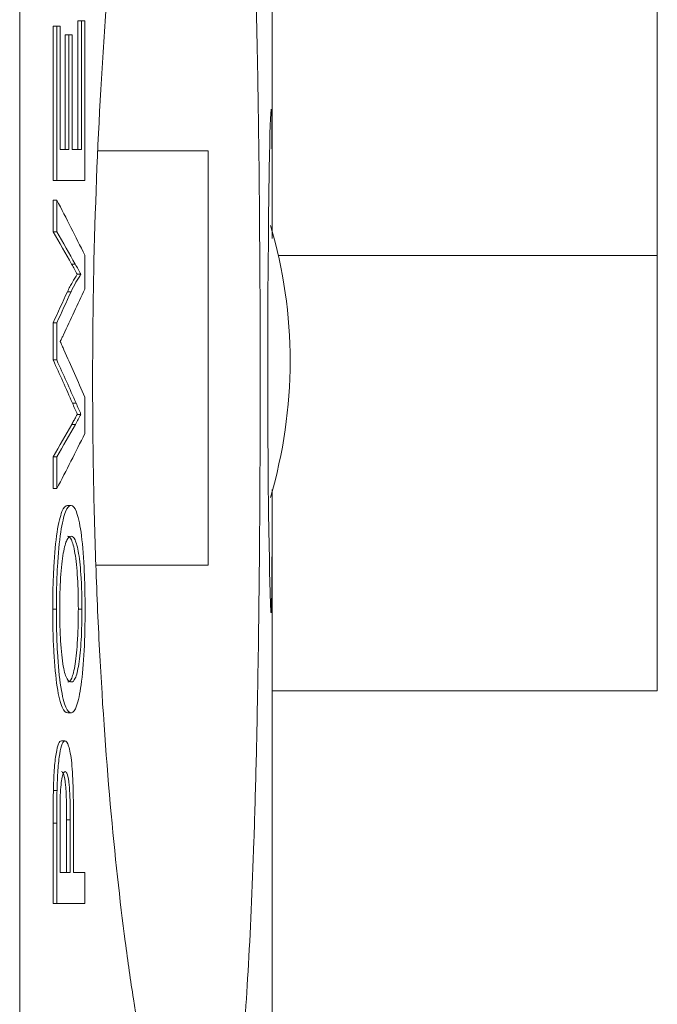
# Model space of a CAD drawing. Units: inches. Extents: x 0.1 to 10.9, y 0 to 8.5.
# Drawn here: x 5.2 to 5.4, y 7.4 to 7.7 of the extents above; entities that cross this region are included whole.
import ezdxf

# ---------------------------------------------------------------- set-up
doc = ezdxf.new("R2010")
doc.units = ezdxf.units.IN
doc.header["$MEASUREMENT"] = 0

msp = doc.modelspace()

# ---------------------------------------------------------------- linework, layer by layer
at = {"color": 7, "linetype": 'Continuous', "lineweight": 18}
for p, q in [((5.1961759202, 7.2446492714), (5.1961759202, 7.9446492714)), ((5.2662847953, 7.5963247841), (5.2662847953, 7.9446492714)), ((5.3732814691, 7.8373194048), (5.3732814672, 7.589611755)), ((5.2054594001, 7.6532172068), (5.2054594001, 7.6104378223)), ((5.2064681643, 7.6532172068), (5.2054594001, 7.6532172068)), ((5.2064681643, 7.6104378223), (5.2064681643, 7.6532172068)), ((5.2064681643, 7.6532172068), (5.2073933341, 7.6532172068)), ((5.2073933341, 7.6532172068), (5.2073933341, 7.6189936992)), ((5.2123699612, 7.6547728208), (5.2123699612, 7.6189936992)), ((5.213377722, 7.6547728208), (5.2123699612, 7.6547728208)), ((5.213377722, 7.6189936992), (5.213377722, 7.6547728208)), ((5.213377722, 7.6547728208), (5.2142478993, 7.6547728208)), ((5.2142478993, 7.6547728208), (5.2142478993, 7.6104378223)), ((5.2088170716, 7.6508837858), (5.2088170716, 7.6189936992)), ((5.209825348, 7.6508837858), (5.2088170716, 7.6508837858)), ((5.209825348, 7.6189936992), (5.209825348, 7.6508837858)), ((5.209825348, 7.6508837858), (5.2107241967, 7.6508837858)), ((5.2107241967, 7.6508837858), (5.2107241967, 7.6189936992)), ((5.2073933341, 7.6189936992), (5.209825348, 7.6189936992)), ((5.2107241967, 7.6189936992), (5.213377722, 7.6189936992)), ((5.2178529438, 7.6186595021), (5.2484976309, 7.6186595007)), ((5.2484976309, 7.6186595007), (5.2484976259, 7.5036595007)), ((5.2064681643, 7.6104378223), (5.2054594001, 7.6104378223)), ((5.2142478993, 7.6104378223), (5.2064681643, 7.6104378223)), ((5.2054594001, 7.6049931734), (5.2054594001, 7.5961577721)), ((5.2064681643, 7.6049931734), (5.2054594001, 7.6049931734)), ((5.2064681643, 7.5961577721), (5.2064681643, 7.6049931734)), ((5.2064681643, 7.5961577721), (5.2054594001, 7.5961577721)), ((5.2662847953, 7.5963247841), (5.2662845819, 7.5943492853)), ((5.2142478993, 7.5897044047), (5.2142478993, 7.5802978014)), ((5.3732814672, 7.589611755), (5.2680221086, 7.5896117596)), ((5.3732814672, 7.589611755), (5.3732814555, 7.4687788566)), ((5.2116158734, 7.5872008384), (5.210607857, 7.5872008384)), ((5.2131924944, 7.5843812881), (5.2121847067, 7.5843812881)), ((5.2104331694, 7.5795564541), (5.2094249812, 7.5795564541)), ((5.2054594001, 7.5708911981), (5.2054594001, 7.5605974087)), ((5.2064681643, 7.5708911981), (5.2054594001, 7.5708911981)), ((5.2064681643, 7.5605974087), (5.2064681643, 7.5708911981)), ((5.2064681643, 7.5605974087), (5.2054594001, 7.5605974087)), ((5.2142478993, 7.5502793128), (5.2142478993, 7.5401556687)), ((5.2118361336, 7.5486143197), (5.2108281491, 7.5486143197)), ((5.2131924944, 7.5454909385), (5.2121847067, 7.5454909385)), ((5.2116451642, 7.5427200011), (5.210637152, 7.5427200011)), ((5.2054594001, 7.5337144546), (5.2054594001, 7.5248790533)), ((5.2064681643, 7.5337144546), (5.2054594001, 7.5337144546)), ((5.2064681643, 7.5248790533), (5.2064681643, 7.5337144546)), ((5.2064681643, 7.5248790533), (5.2054594001, 7.5248790533)), ((5.2662847953, 7.2446492714), (5.2662847953, 7.5246593967)), ((5.2104378442, 7.5202122113), (5.2094296567, 7.5202122113)), ((5.2484976259, 7.5036595007), (5.217340612, 7.5036595021)), ((5.2063649242, 7.4914698123), (5.2053561449, 7.4914698123)), ((5.2134747621, 7.4913968929), (5.2124670154, 7.4913968929)), ((5.3732814555, 7.4687788566), (5.2662847953, 7.4687788613)), ((5.2105281865, 7.462654494), (5.2095200121, 7.462654494)), ((5.2087597164, 7.4548764241), (5.2077512852, 7.4548764241)), ((5.2065439248, 7.4410460435), (5.2055351716, 7.4410460435)), ((5.2054594001, 7.4320526502), (5.2054594001, 7.4097636186)), ((5.2064681643, 7.4320526502), (5.2054594001, 7.4320526502)), ((5.2064681643, 7.4097636186), (5.2064681643, 7.4320526502)), ((5.2073933341, 7.4328061507), (5.2073933341, 7.4183194955)), ((5.2092175037, 7.4329519895), (5.2092175037, 7.4183194955)), ((5.2102257219, 7.4329519895), (5.2092175037, 7.4329519895)), ((5.2102257219, 7.4183194955), (5.2102257219, 7.4329519895)), ((5.2111213827, 7.4331829009), (5.2111213827, 7.4183194955)), ((5.2073933341, 7.4183194955), (5.2102257219, 7.4183194955)), ((5.2111213827, 7.4183194955), (5.2142478993, 7.4183194955)), ((5.2142478993, 7.4183194955), (5.2142478993, 7.4097636186)), ((5.2064681643, 7.4097636186), (5.2054594001, 7.4097636186)), ((5.2142478993, 7.4097636186), (5.2064681643, 7.4097636186))]:
    msp.add_line(p, q, dxfattribs=at)
at = {"color": 7, "linetype": 'Continuous', "lineweight": 18, "flags": 128}
msp.add_lwpolyline([(5.2662841642, 7.5246593967), (5.2662838091, 7.5186511345), (5.2662808028, 7.513995575), (5.2662750961, 7.5096476083), (5.2662542946, 7.502366819), (5.2662374196, 7.499218508), (5.2662155571, 7.4964981392), (5.2661585117, 7.4926106345), (5.2661209645, 7.4913244647), (5.2660775175, 7.4905383017), (5.2659787803, 7.4904820014), (5.2659207086, 7.4912027793), (5.26585804, 7.4924392554), (5.2657285497, 7.4962205681), (5.2656610175, 7.4987774682), (5.2655879247, 7.501987091), (5.2655203978, 7.5053831618), (5.2654538659, 7.5091804468), (5.2653900652, 7.5133158648), (5.2653256072, 7.5181071068), (5.2652204016, 7.5279014756), (5.2651769618, 7.5331490571), (5.2651383454, 7.5389815693), (5.2650908418, 7.5502713787), (5.2650797184, 7.5562257264), (5.265078071, 7.5622539894), (5.265101822, 7.5737658915), (5.2651274893, 7.5795826718), (5.2651619839, 7.5852997035), (5.2652501539, 7.5957373476), (5.2653052753, 7.6007616682), (5.2653661256, 7.6055239113), (5.2654941075, 7.6137119153), (5.2655636055, 7.6173780022), (5.2656344686, 7.6206491552), (5.2657021375, 7.6233642576), (5.2657690532, 7.6256637208), (5.2658336312, 7.6275059349), (5.2658996247, 7.6289685063), (5.2660109603, 7.6302430394), (5.2660598408, 7.6301615865), (5.2661066997, 7.6295416018), (5.2661781188, 7.6269324312), (5.2662060541, 7.6249366153), (5.2662304996, 7.6223041924), (5.2662622064, 7.6161060492), (5.2662724094, 7.6122960508), (5.2662791815, 7.6080733915), (5.2662835665, 7.6024654595), (5.2662847953, 7.5963247841), (5.2662847953, 7.5963247841)], dxfattribs=at)
at = {"color": 7, "linetype": 'Continuous', "lineweight": 18}
for radius, start, end in [(0.1335749999999996, 0, 16.3617371844), (0.1335749999999993, 343.551537313, 359.9999999248)]:
    msp.add_arc((5.1377097953, 7.5602692714), radius, start, end, dxfattribs=at)
for centre, major_axis, ratio, start_param, end_param in [((-1.7337152047, 7.3729509259), (7.000999999999999, 0), 0.2520032051, 0.1231681903235182, 0.1319049298907844), ((-1.7337152047, 7.3882463559), (6.999999999999998, 8.881784197001252e-16), 0.2257965686, 0.1262094663747688, 0.1319238835278183), ((-1.7337152047, 7.3882463559), (7.000999999999999, 8.881784197001252e-16), 0.2257965686, 0.1261913427151589, 0.1319049298907839), ((-1.7337152047, 7.8333957489), (6.999999999999998, 1.77635683940025e-15), 0.2850859656, 6.151261423651816, 6.155640403773696), ((-1.7337152047, 7.8333957489), (7.000999999999999, 1.77635683940025e-15), 0.2850859656, 6.151280377288848, 6.155658721286037), ((-1.7337152047, 7.8154503977), (7.000999999999999, 0), 0.2733944954, 6.153341189055182, 6.160017116856119), ((-1.7337152047, 7.3013390752), (7.000999999999999, 8.881784197001252e-16), 0.2894243641, 0.1231681903235185, 0.1297040661827109), ((-1.7337152047, 7.2941166967), (6.999999999999998, 0), 0.2894041679, 0.1259592065717201, 0.1319238835278186), ((-1.7337152047, 7.2941166967), (7.000999999999999, 0), 0.2894041679, 0.1259411192326248, 0.1319049298907845), ((-1.7337152047, 7.7415444959), (6.999999999999998, 1.77635683940025e-15), 0.2257081937, 6.151261423651827, 6.157009092564822), ((-1.7337152047, 7.7415444959), (7.000999999999999, 1.77635683940025e-15), 0.2257081937, 6.151280377288862, 6.15702721139843), ((-1.7337152047, 7.7567368474), (7.000999999999999, 8.881784197001252e-16), 0.2518028846, 6.151280377288854, 6.160017116856123)]:
    msp.add_ellipse(centre, major_axis=major_axis, ratio=ratio, start_param=start_param, end_param=end_param, dxfattribs=at)
for points, knots in [([(5.221347089163791, 7.437266067882814), (5.220090609612117, 7.45145010179685), (5.219022467216223, 7.46669538520634), (5.217783841271277, 7.491377797459191), (5.217432447214929, 7.499941944547332), (5.216887217311847, 7.517165959798611), (5.216689581743763, 7.525888968529022), (5.216450653602995, 7.543562275056566), (5.216409778132753, 7.552578728025078), (5.216493781558269, 7.570538667065692), (5.216616903926092, 7.579393942900492), (5.217215323722423, 7.60560373534015), (5.217935332578122, 7.62279894248564), (5.219358868473583, 7.646583656748467), (5.219890631685735, 7.654225255052271), (5.221055644955359, 7.668968727347482), (5.221689505190652, 7.676064101995768), (5.22367428009451, 7.69608178813704), (5.225122060570442, 7.707950919337191), (5.227413611601502, 7.723883064576636), (5.228199952169295, 7.728887199973126), (5.229773987016572, 7.7381200903453), (5.230565311074716, 7.742376207866034), (5.232942937682709, 7.754164966371216), (5.234532505826199, 7.760725928704063), (5.237685042007521, 7.771534059105327), (5.239243069509064, 7.775744278770152), (5.242223453503166, 7.781813198457186), (5.24365806021665, 7.783714432225573), (5.246410336293068, 7.785359117083491), (5.247732177813053, 7.78509774634057), (5.250236915149839, 7.782330296724871), (5.251402479023485, 7.779851249374899), (5.253571523878172, 7.772659741503532), (5.254574966617892, 7.76794922183368), (5.256428319922115, 7.756020864447317), (5.257284082379964, 7.748719797513405), (5.258800335155132, 7.731617801452913), (5.259466407521902, 7.721816967876196), (5.26034220782249, 7.704880823037262), (5.260614756561277, 7.698822837624053), (5.26111041957428, 7.686117297461529), (5.26133457334038, 7.679458671547066), (5.261739527045929, 7.665486861806075), (5.26192033896784, 7.658174064706796), (5.262241048176144, 7.642822457429339), (5.262380463624933, 7.634779099649741), (5.262728607952998, 7.61027807731765), (5.262874688774351, 7.593212900290394), (5.262972526154098, 7.566376880286958), (5.262983672818945, 7.55738223825537), (5.262964514531728, 7.539591815393388), (5.262934383618976, 7.530748634451858), (5.262831477288819, 7.513165962857486), (5.26275790626038, 7.50438533608705), (5.262569766803514, 7.487469776187674), (5.262455016177627, 7.479268696763341), (5.262181474813596, 7.463347531590755), (5.262021437232043, 7.455581771260904), (5.261658892189566, 7.440787420514377), (5.261456813720895, 7.433757006968115), (5.260784029140104, 7.413660892923011), (5.260240425559209, 7.401501240051871), (5.258990629879911, 7.380297090664016), (5.258282686317587, 7.37113677227044), (5.256680837174801, 7.35527336755879), (5.25578325685539, 7.348586667738608), (5.253845602133755, 7.337809395799969), (5.252799106600517, 7.333644515882906), (5.250542015159629, 7.327534161636392), (5.249324412044084, 7.325587051344464), (5.24545839512092, 7.32310230796927), (5.242634967563739, 7.325779278275066), (5.238059167979613, 7.336702535216488), (5.236479657744089, 7.341535980600754), (5.233316783963136, 7.353546634858358), (5.231722682262345, 7.360741515588106), (5.229341601254204, 7.373617958630232), (5.228545781480659, 7.378285978621019), (5.226986392177808, 7.388269953106313), (5.226223979770219, 7.39357385758843), (5.224001995835889, 7.410479959186163), (5.222603568715463, 7.423082033968777), (5.22134708916379, 7.437266067882813)], [0, 0, 0, 0, 0.0312499999999999, 0.0312499999999999, 0.0468749999999998, 0.0468749999999998, 0.0624999999999998, 0.0624999999999998, 0.0781249999999997, 0.0781249999999997, 0.0937499999999997, 0.0937499999999997, 0.1249999999999995, 0.1249999999999995, 0.1406249999999992, 0.1406249999999992, 0.156249999999999, 0.156249999999999, 0.1874999999999986, 0.1874999999999986, 0.2031249999999985, 0.2031249999999985, 0.2187499999999984, 0.2187499999999984, 0.2499999999999984, 0.2499999999999984, 0.2812499999999983, 0.2812499999999983, 0.3124999999999983, 0.3124999999999983, 0.3437499999999983, 0.3437499999999983, 0.3749999999999984, 0.3749999999999984, 0.4062499999999984, 0.4062499999999984, 0.4374999999999984, 0.4374999999999984, 0.4687499999999984, 0.4687499999999984, 0.4843749999999984, 0.4843749999999984, 0.4999999999999983, 0.4999999999999983, 0.5156249999999983, 0.5156249999999983, 0.5312499999999982, 0.5312499999999982, 0.5624999999999982, 0.5624999999999982, 0.5781249999999983, 0.5781249999999983, 0.5937499999999983, 0.5937499999999983, 0.6093749999999984, 0.6093749999999984, 0.6249999999999984, 0.6249999999999984, 0.6406249999999986, 0.6406249999999986, 0.6562499999999986, 0.6562499999999986, 0.6874999999999988, 0.6874999999999988, 0.718749999999999, 0.718749999999999, 0.7499999999999992, 0.7499999999999992, 0.7812499999999996, 0.7812499999999996, 0.8124999999999998, 0.8124999999999998, 0.875, 0.875, 0.90625, 0.90625, 0.9375, 0.9375, 0.9531249999999999, 0.9531249999999999, 0.9687499999999999, 0.9687499999999999, 1, 1, 1, 1]), ([(5.210607856955581, 7.587200838428661), (5.210872641073574, 7.586734328280708), (5.211136293240557, 7.586260968475842), (5.211399049210012, 7.58578916717415), (5.211530427371076, 7.585553266206677), (5.211661690315739, 7.585321660878679), (5.211792668167751, 7.585088271073794), (5.211923645743529, 7.584854881761133), (5.212054296565262, 7.584618182477246), (5.212184706696593, 7.584381288085612)], [0, 0, 0, 0, 0.0001641852640362, 0.0001641852640362, 0.0001641852640362, 0.0002462781770553, 0.0002462781770553, 0.0002462781770553, 0.0003283711063421, 0.0003283711063421, 0.0003283711063421, 0.0003283711063421]), ([(5.213192494351364, 7.584381288085612), (5.213062103252325, 7.58461818227068), (5.212931471498303, 7.584854881352237), (5.212800513037826, 7.585088270469503), (5.212669554664029, 7.585321659432286), (5.212538311240268, 7.585553263912055), (5.21240695261828, 7.585789164003937), (5.212144234194165, 7.586260966307057), (5.211880619701797, 7.586734327227587), (5.21161587341582, 7.587200838428661)], [0, 0, 0, 0, 8.20923229934e-05, 8.20923229934e-05, 8.20923229934e-05, 0.0001641844022473, 0.0001641844022473, 0.0001641844022473, 0.0003283689566472, 0.0003283689566472, 0.0003283689566472, 0.0003283689566472]), ([(5.212184706696592, 7.584381288085612), (5.211727632399662, 7.5836972630312), (5.211268536082052, 7.582971182507142), (5.210808775954161, 7.582166736500627), (5.210578654908655, 7.581764091849989), (5.210348116087641, 7.581350076545167), (5.21011757858671, 7.580912773646886), (5.209886964949654, 7.580475326327205), (5.209656318652424, 7.580015867736093), (5.209424981196548, 7.579556454093413)], [0, 0, 0, 0, 0.0002854824798369, 0.0002854824798369, 0.0002854824798369, 0.0004283550070029, 0.0004283550070029, 0.0004283550070029, 0.0005712713447438, 0.0005712713447438, 0.0005712713447438, 0.0005712713447438]), ([(5.210433169363699, 7.579556454093413), (5.210895151847795, 7.580474039504833), (5.2113554756364, 7.581359403648721), (5.211815184390431, 7.582163973381836), (5.212045265821473, 7.582566655632157), (5.212274929227065, 7.582959363626322), (5.212504482159835, 7.583327740073022), (5.212734118487633, 7.583696250348396), (5.212963675729979, 7.584038804641887), (5.213192494351364, 7.584381288085612)], [0, 0, 0, 0, 0.0002854891133169, 0.0002854891133169, 0.0002854891133169, 0.0004283569186643, 0.0004283569186643, 0.0004283569186643, 0.000571274864077, 0.000571274864077, 0.000571274864077, 0.000571274864077]), ([(5.208351002317381, 7.567621978072403), (5.208275229085525, 7.567459021849495), (5.208199322350797, 7.567297619498628), (5.208123097493019, 7.567143380955868), (5.208046870648022, 7.566989138392033), (5.20797083841142, 7.566827087268578), (5.207894765566787, 7.566664296536945), (5.207742623891505, 7.56633872366333), (5.20758849204635, 7.566059705259516), (5.207436525231468, 7.565713920297151)], [0, 0, 0, 0, 4.62898476843e-05, 4.62898476843e-05, 4.62898476843e-05, 9.25810166121e-05, 9.25810166121e-05, 9.25810166121e-05, 0.0001851622201993, 0.0001851622201993, 0.0001851622201993, 0.0001851622201993]), ([(5.207436525231468, 7.565713920297151), (5.207611074626065, 7.565337329264927), (5.207785058962499, 7.564955670367886), (5.207958480985791, 7.56456916278181), (5.208045192758544, 7.564375907292484), (5.208131873193959, 7.564184338451763), (5.208218463198709, 7.563992894181219), (5.208305053236391, 7.563801449837865), (5.208391521029299, 7.563609266592), (5.208477889428882, 7.563416959026305)], [0, 0, 0, 0, 0.0001059015813383, 0.0001059015813383, 0.0001059015813383, 0.0001588525565319, 0.0001588525565319, 0.0001588525565319, 0.0002118035440783, 0.0002118035440783, 0.0002118035440783, 0.0002118035440783]), ([(5.210828149085612, 7.548614319725298), (5.211055290939865, 7.548084290353441), (5.211282546244076, 7.547576525312924), (5.21150850943686, 7.547052363143022), (5.211621491765078, 7.54679028036047), (5.21173448896918, 7.546533447205216), (5.211847311505631, 7.546276659181882), (5.211960133209723, 7.546019873053028), (5.212072522529343, 7.54575580041138), (5.212184706696593, 7.545490938526317)], [0, 0, 0, 0, 0.0001435730864406, 0.0001435730864406, 0.0001435730864406, 0.0002153604968948, 0.0002153604968948, 0.0002153604968948, 0.0002871483867044, 0.0002871483867044, 0.0002871483867044, 0.0002871483867044]), ([(5.213192494351364, 7.545490938526317), (5.213080327177377, 7.545755798714292), (5.212967954884984, 7.546019869716114), (5.21285515027358, 7.546276654253799), (5.212742346046542, 7.546533437916523), (5.212629367171087, 7.546790266368729), (5.212516403182103, 7.547052344617669), (5.212290470131829, 7.547576512883386), (5.212063245141595, 7.548084284105613), (5.211836133574582, 7.548614319725298)], [0, 0, 0, 0, 7.17858709626e-05, 7.17858709626e-05, 7.17858709626e-05, 0.0001435704883633, 0.0001435704883633, 0.0001435704883633, 0.0002871421419008, 0.0002871421419008, 0.0002871421419008, 0.0002871421419008]), ([(5.212184706696592, 7.545490938526317), (5.212056615376868, 7.545261267513956), (5.211928297296699, 7.545031602535079), (5.211799761307424, 7.544801626348491), (5.211606957123289, 7.544456661710368), (5.211413667072081, 7.544110833981737), (5.211219905912523, 7.543763645463841), (5.211026144370753, 7.543416456261078), (5.210831902905911, 7.543068221664332), (5.210637151997025, 7.542720001120218)], [0, 0, 0, 0, 8.05827446296e-05, 8.05827446296e-05, 8.05827446296e-05, 0.0002014570149215, 0.0002014570149215, 0.0002014570149215, 0.0003223314997237, 0.0003223314997237, 0.0003223314997237, 0.0003223314997237]), ([(5.211645164205523, 7.542720001120218), (5.211904793661692, 7.543184293863666), (5.212163517724853, 7.543648611775035), (5.212421405927155, 7.544110443070726), (5.212550350337827, 7.544341359272869), (5.212679085907884, 7.544571647369202), (5.212807603575468, 7.544801624140598), (5.212936121329598, 7.545031601066861), (5.213064421204956, 7.545261266780705), (5.213192494351363, 7.545490938526317)], [0, 0, 0, 0, 0.0001611651654087, 0.0001611651654087, 0.0001611651654087, 0.0002417479205169, 0.0002417479205169, 0.0002417479205169, 0.0003223307249139, 0.0003223307249139, 0.0003223307249139, 0.0003223307249139]), ([(5.20942965672997, 7.520212211312776), (5.208920581642292, 7.520138834297149), (5.208416010560748, 7.519714466589016), (5.207436811111037, 7.517289862737407), (5.206965023582617, 7.515453354144874), (5.20617548831513, 7.510155429999957), (5.205864509333684, 7.506834207671869), (5.20555680185406, 7.501338737002403), (5.205480260836358, 7.499425892388106), (5.205378087506654, 7.495477828801273), (5.20536076106829, 7.493478562119948), (5.205356144937967, 7.491469812341609)], [0, 0, 0, 0, 0.2499999999999982, 0.2499999999999982, 0.4999999999999963, 0.4999999999999963, 0.7499999999999944, 0.7499999999999944, 0.8749999999999972, 0.8749999999999972, 1, 1, 1, 1]), ([(5.206364924186584, 7.491469812341609), (5.20636953125221, 7.493474908989003), (5.206386882297351, 7.495463916150256), (5.206486927552577, 7.499359284787769), (5.206563668566376, 7.501298387251071), (5.206871098315448, 7.506809632390139), (5.2071823543424, 7.510127980382482), (5.207960968000185, 7.515383913128542), (5.208434618356601, 7.517252096979495), (5.209409202448416, 7.519688011419388), (5.209926829659097, 7.520138544050401), (5.210437844218301, 7.520212211312776)], [0, 0, 0, 0, 0.1249999999999973, 0.1249999999999973, 0.2499999999999945, 0.2499999999999945, 0.4999999999999963, 0.4999999999999963, 0.7499999999999981, 0.7499999999999981, 1, 1, 1, 1]), ([(5.210437844218301, 7.520212211312776), (5.210944976233941, 7.520145881705154), (5.211440596819088, 7.51968896080548), (5.212394861035611, 7.517271675363919), (5.21284241048408, 7.515367058819429), (5.213590267162427, 7.510149652075084), (5.213870219123893, 7.506775970809474), (5.21415474879294, 7.50127461919022), (5.214227788867795, 7.499350495341694), (5.214321001263635, 7.495425769193271), (5.214339319089027, 7.493436088565541), (5.214344143610964, 7.491433352638897)], [0, 0, 0, 0, 0.2500000000000019, 0.2500000000000019, 0.5000000000000039, 0.5000000000000039, 0.7500000000000058, 0.7500000000000058, 0.8750000000000029, 0.8750000000000029, 1, 1, 1, 1]), ([(5.210430052685867, 7.51165633440973), (5.21005232847074, 7.511630965395439), (5.209678507561889, 7.511349061147742), (5.2089475664913, 7.509900368439597), (5.208585650494685, 7.508706162980888), (5.207967360217398, 7.505149357383532), (5.207712757561363, 7.502817377389618), (5.207371439910451, 7.49747069314418), (5.20729949634117, 7.494501049176267), (5.207290892228075, 7.491518425278558)], [0, 0, 0, 0, 0.25, 0.25, 0.5, 0.5, 0.75, 0.75, 1, 1, 1, 1]), ([(5.209421864066156, 7.51165633440973), (5.209799448578091, 7.511610642182266), (5.21017139433622, 7.511394410706875), (5.210889565564252, 7.509939359729537), (5.211240372388359, 7.508724696898422), (5.211831350307905, 7.505104750600975), (5.212074229385781, 7.502747271146128), (5.212398322635141, 7.497384852522797), (5.212457662173104, 7.494393028139198), (5.212467015384183, 7.491396892936185)], [0, 0, 0, 0, 0.25, 0.25, 0.5, 0.5, 0.75, 0.75, 1, 1, 1, 1]), ([(5.213474762086108, 7.491396892936185), (5.213470104781483, 7.492888994273823), (5.213459049040004, 7.494372654948483), (5.21338288521938, 7.497268798295174), (5.213325368527728, 7.498715359932978), (5.213085557061312, 7.502699063826595), (5.212844978878736, 7.505054008851451), (5.212258544361507, 7.508676781446844), (5.211911710471355, 7.5099020900762), (5.211183233282971, 7.511395143201542), (5.210808486468499, 7.511610532760654), (5.210430052685867, 7.51165633440973)], [0, 0, 0, 0, 0.1250000000000003, 0.1250000000000003, 0.2500000000000006, 0.2500000000000006, 0.5000000000000003, 0.5000000000000003, 0.7500000000000001, 0.7500000000000001, 1, 1, 1, 1]), ([(5.205356144937968, 7.491469812341609), (5.205362394919398, 7.489434687714936), (5.205378131357746, 7.487411219039625), (5.205475043006586, 7.483444838038174), (5.205549013616516, 7.481465080531158), (5.205863966403383, 7.475863554896303), (5.206191868973733, 7.472527496932004), (5.206993770509492, 7.467265087411818), (5.207472486867725, 7.465354717122549), (5.208480801185468, 7.463086863615284), (5.209002118789599, 7.462725036741232), (5.209520012125907, 7.462654493965019)], [0, 0, 0, 0, 0.125, 0.125, 0.25, 0.25, 0.5, 0.5, 0.75, 0.75, 1, 1, 1, 1]), ([(5.210528186496152, 7.462654493965019), (5.210012579426142, 7.462724735524344), (5.209499438220384, 7.463078521615564), (5.208499148812757, 7.465299362653417), (5.208019446307085, 7.467173420745899), (5.207203774877255, 7.472485899254797), (5.206877268010231, 7.47580849424282), (5.206560504381001, 7.481403318996772), (5.20648657436423, 7.483352523410912), (5.206387188468421, 7.487379306420608), (5.20637120707227, 7.489423675983527), (5.206364924186583, 7.491469812341609)], [0, 0, 0, 0, 0.2499999999999998, 0.2499999999999998, 0.4999999999999996, 0.4999999999999996, 0.7499999999999993, 0.7499999999999993, 0.8749999999999997, 0.8749999999999997, 1, 1, 1, 1]), ([(5.207290892228075, 7.491518425278558), (5.207294977386226, 7.489983259843024), (5.20731083098125, 7.488463256442718), (5.20739462807483, 7.485490462630405), (5.207460714999548, 7.484016125114955), (5.207718130192903, 7.479893399929492), (5.20796928711489, 7.477392940214669), (5.208605088593835, 7.473767425361318), (5.208985206183848, 7.472690808410315), (5.209759276712812, 7.471425677831393), (5.210150444784723, 7.471260524829775), (5.210540641792599, 7.471210370868064)], [0, 0, 0, 0, 0.1249999999999984, 0.1249999999999984, 0.2499999999999968, 0.2499999999999968, 0.4999999999999979, 0.4999999999999979, 0.7499999999999989, 0.7499999999999989, 1, 1, 1, 1]), ([(5.212467015384183, 7.491396892936185), (5.21246247116326, 7.489945369409573), (5.212450844063509, 7.488503293397091), (5.212378788276167, 7.485684132358251), (5.212322648648631, 7.484279549287139), (5.21209327443976, 7.480372236407738), (5.211862509480401, 7.478063394765948), (5.211304680094126, 7.474408788143139), (5.210973528498005, 7.47308055440027), (5.210269821242341, 7.471528207817476), (5.209902015139715, 7.471253523947619), (5.209532469230888, 7.471210370868064)], [0, 0, 0, 0, 0.1250000000000002, 0.1250000000000002, 0.2500000000000005, 0.2500000000000005, 0.5000000000000003, 0.5000000000000003, 0.7500000000000001, 0.7500000000000001, 1, 1, 1, 1]), ([(5.214344143610965, 7.491433352638897), (5.214336601897436, 7.487497535375106), (5.21425985750603, 7.483584493885369), (5.213884692859636, 7.476360942357681), (5.213602289270603, 7.473063593457252), (5.212883867714018, 7.467861641515817), (5.212447762166985, 7.465907521862857), (5.211526110709098, 7.463325492280556), (5.211029469058109, 7.462695156972342), (5.210528186496152, 7.462654493965019)], [0, 0, 0, 0, 0.25, 0.25, 0.5, 0.5, 0.75, 0.75, 1, 1, 1, 1]), ([(5.210540641792599, 7.471210370868064), (5.210908622469145, 7.471253347409716), (5.211270171526953, 7.47152117511242), (5.211969789231762, 7.473045019938374), (5.212301249437878, 7.474349115599791), (5.212866862101296, 7.478026289469732), (5.213097554959052, 7.480326312263215), (5.213406491951228, 7.485561783715077), (5.21346562207406, 7.488476949670945), (5.213474762086107, 7.491396892936185)], [0, 0, 0, 0, 0.25, 0.25, 0.5, 0.5, 0.75, 0.75, 1, 1, 1, 1]), ([(5.207751285193332, 7.45487642405316), (5.207491504289069, 7.454824458877787), (5.207234559941202, 7.454603715902667), (5.206735554702691, 7.453417196583302), (5.206498913876549, 7.452514646694036), (5.206077054731936, 7.450086649490742), (5.205901323757507, 7.448527386529298), (5.205657212510145, 7.444972548641426), (5.205585210854202, 7.44303244113364), (5.205535171557358, 7.441046043491135)], [0, 0, 0, 0, 0.25, 0.25, 0.5, 0.5, 0.75, 0.75, 1, 1, 1, 1]), ([(5.206543924784133, 7.441046043491135), (5.206593610475319, 7.44301869085741), (5.206664240674692, 7.44493561530777), (5.20690716989658, 7.448497664223415), (5.207081610972606, 7.450055437241699), (5.207502216858932, 7.45249142002777), (5.207740300414598, 7.453403956371596), (5.208237629608538, 7.454594835606671), (5.20849850877616, 7.45482416589068), (5.20875971641509, 7.45487642405316)], [0, 0, 0, 0, 0.25, 0.25, 0.5, 0.5, 0.75, 0.75, 1, 1, 1, 1]), ([(5.208759716415091, 7.45487642405316), (5.209111290617196, 7.454818840658472), (5.209458019853224, 7.454420508805976), (5.210104502204619, 7.452367902118101), (5.210402850690393, 7.450818000119324), (5.21083398547422, 7.446599488641031), (5.210955261479383, 7.443957972900024), (5.211097342895987, 7.43861948643206), (5.211115505199402, 7.43590631260654), (5.21112138272786, 7.433182900939616)], [0, 0, 0, 0, 0.25, 0.25, 0.5, 0.5, 0.75, 0.75, 1, 1, 1, 1]), ([(5.208791339529357, 7.446320547150115), (5.208651256253263, 7.446288903354604), (5.208511686823531, 7.446220609862873), (5.208239947410673, 7.445709584204204), (5.208105894752125, 7.445312881495862), (5.207864790181612, 7.444206335848547), (5.20775336319008, 7.443498946917553), (5.207572342944479, 7.441834479555433), (5.207512184254611, 7.440821840063117), (5.207463711524124, 7.439794260364696)], [0, 0, 0, 0, 0.25, 0.25, 0.5, 0.5, 0.75, 0.75, 1, 1, 1, 1]), ([(5.20778291290167, 7.446320547150115), (5.207998185253309, 7.446287165751852), (5.208213102372909, 7.446095490778066), (5.208612541436426, 7.44487870560688), (5.208792996794062, 7.443878586409799), (5.209048218434186, 7.441205137379834), (5.209119427897683, 7.439575927874551), (5.209203311441517, 7.436292099788244), (5.209213896133951, 7.434624866674247), (5.209217503652562, 7.432951989489108)], [0, 0, 0, 0, 0.25, 0.25, 0.5, 0.5, 0.75, 0.75, 1, 1, 1, 1]), ([(5.210225721943297, 7.432951989489108), (5.210222124914288, 7.434620244660435), (5.210211553006978, 7.43628163919461), (5.210128722196256, 7.439543861426067), (5.210058537137892, 7.441176927072878), (5.209802041675752, 7.443876964065896), (5.209622181410644, 7.44487317367878), (5.209222506347733, 7.446093782211514), (5.209006932939804, 7.446287111109865), (5.208791339529356, 7.446320547150115)], [0, 0, 0, 0, 0.25, 0.25, 0.5, 0.5, 0.75, 0.75, 1, 1, 1, 1]), ([(5.205535171557361, 7.441046043491135), (5.205519176571642, 7.440303194239752), (5.205503629655468, 7.439558775407411), (5.205494055505016, 7.438809556802781), (5.205484480162784, 7.438060244936521), (5.205478891268185, 7.437308149919062), (5.205473687354446, 7.436556348944312), (5.20546330726818, 7.435056754722525), (5.205460503927566, 7.43355429619406), (5.205459400069906, 7.432052650155549)], [0, 0, 0, 0, 5.73593731494e-05, 5.73593731494e-05, 5.73593731494e-05, 0.0001146980394029, 0.0001146980394029, 0.0001146980394029, 0.0002291013307414, 0.0002291013307414, 0.0002291013307414, 0.0002291013307414]), ([(5.206468164310038, 7.432052650155549), (5.206468717419992, 7.432805189314457), (5.206469270340663, 7.433557787221485), (5.20647133769918, 7.434310173945827), (5.206473405321789, 7.435062656782495), (5.206477307132329, 7.435814911058519), (5.206482519941055, 7.436566513564052), (5.206492917692468, 7.438065700744199), (5.206512029216777, 7.439564514025053), (5.206543924784133, 7.441046043491135)], [0, 0, 0, 0, 5.73443793016e-05, 5.73443793016e-05, 5.73443793016e-05, 0.0001147011712326, 0.0001147011712326, 0.0001147011712326, 0.0002292453165283, 0.0002292453165283, 0.0002292453165283, 0.0002292453165283]), ([(5.207463711524124, 7.439794260364696), (5.207445380334262, 7.439224472335908), (5.207431820892359, 7.43864467872692), (5.207422637634707, 7.438062052334335), (5.207413465241562, 7.437480115233932), (5.20740826895338, 7.436894632368324), (5.207403905322603, 7.436309419781082), (5.207395209814367, 7.43514325308825), (5.207394424657068, 7.433974189218283), (5.207393334143267, 7.43280615067826)], [0, 0, 0, 0, 4.47188254183e-05, 4.47188254183e-05, 4.47188254183e-05, 8.93385489648e-05, 8.93385489648e-05, 8.93385489648e-05, 0.0001782775674765, 0.0001782775674765, 0.0001782775674765, 0.0001782775674765])]:
    msp.add_open_spline(points, degree=3, knots=knots, dxfattribs=at)

doc.saveas('drawing.dxf')
